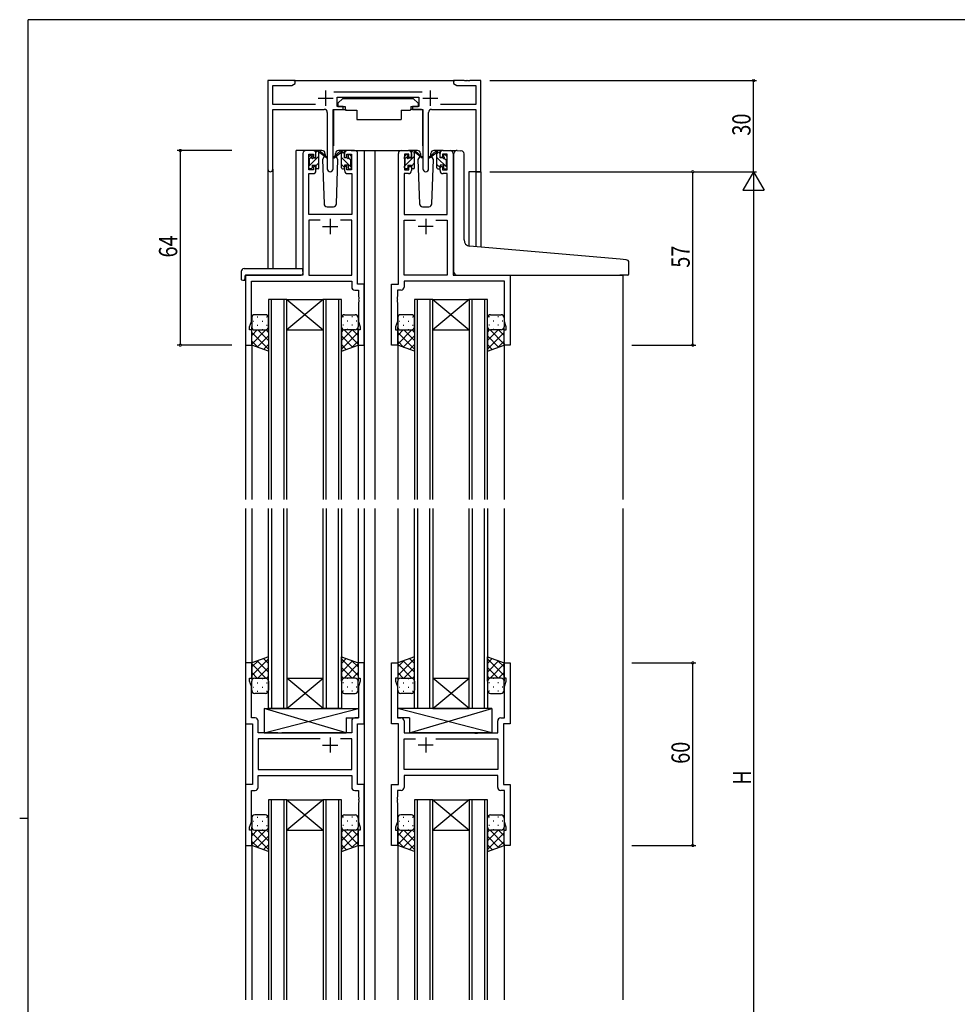
# Model space of a CAD drawing. Extents: x 0 to 793, y 0 to 564.
# Drawn here: x 0 to 308, y 238 to 561 of the extents above; entities that cross this region are included whole.
import ezdxf

# ---------------------------------------------------------------- set-up
doc = ezdxf.new("R2010")
doc.units = 0
doc.header["$MEASUREMENT"] = 0
for name, color, linetype in [('YKK_11', 7, 'CONTINUOUS'), ('YKK_12', 2, 'CONTINUOUS'), ('YKK_13', 4, 'CONTINUOUS'), ('YKK_D', 6, 'CONTINUOUS'), ('YKK_ZWAK', 7, 'CONTINUOUS')]:
    doc.layers.add(name, color=color, linetype=linetype)
doc.styles.get("Standard").update_dxf_attribs({"font": 'ROMANS.SHX', "bigfont": 'EXTFONT.SHX'})

# ---------------------------------------------------------------- blocks, each defined once
blk = doc.blocks.new('A201')
at = {"layer": 'YKK_ZWAK', "color": 254, "linetype": 'Continuous'}
for p, q in [((571, 410), (21, 410)), ((21, 35), (21, 410)), ((19, 222.5), (21, 222.5))]:
    blk.add_line(p, q, dxfattribs=at)

msp = doc.modelspace()

# ---------------------------------------------------------------- linework, layer by layer
at = {"layer": 'YKK_11', "color": 0, "linetype": 'ByBlock', "ltscale": 0.5}
for p, q in [((81.59, 541.4), (81.59, 512.21)), ((90.59, 541.4), (81.59, 541.4)), ((90.59, 540.4), (90.59, 541.4)), ((142.59, 541.4), (142.59, 540.4)), ((146.13, 541.4), (142.59, 541.4)), ((146.31, 541.28), (146.13, 541.4)), ((146.86, 541.28), (146.31, 541.28)), ((147.05, 541.4), (146.86, 541.28)), ((147.13, 541.4), (147.05, 541.4)), ((147.31, 541.28), (147.13, 541.4)), ((147.86, 541.28), (147.31, 541.28)), ((148.05, 541.4), (147.86, 541.28)), ((151.59, 541.4), (148.05, 541.4)), ((151.59, 511.4), (151.59, 541.4)), ((83.22, 533.53), (83.22, 539.77)), ((83.22, 539.77), (89.5, 539.77)), ((89.5, 539.77), (90.59, 540.4)), ((132.29, 537.53), (103.28, 537.53)), ((142.59, 540.4), (143.68, 539.77)), ((143.68, 539.77), (149.96, 539.77)), ((149.96, 539.77), (149.96, 533.53)), ((104.39, 535.9), (131.19, 535.9)), ((104.39, 532.9), (104.39, 535.9)), ((131.19, 535.9), (131.19, 532.9)), ((97.24, 533.53), (83.22, 533.53)), ((83.22, 512.21), (83.22, 531.9)), ((83.22, 531.9), (100.14, 531.9)), ((103.04, 512.35), (103.04, 531.9)), ((103.04, 531.9), (106.39, 531.9)), ((106.39, 532.9), (104.39, 532.9)), ((106.39, 531.9), (106.39, 532.9)), ((129.19, 532.9), (129.19, 531.9)), ((131.19, 532.9), (129.19, 532.9)), ((129.19, 531.9), (132.54, 531.9)), ((132.54, 531.9), (132.54, 512.35)), ((135.44, 531.9), (149.96, 531.9)), ((149.96, 533.53), (138.34, 533.53)), ((149.96, 531.9), (149.96, 511.4)), ((101.14, 530.9), (101.14, 512.35)), ((134.44, 512.35), (134.44, 530.9)), ((96.39, 518.4), (94.09, 518.4)), ((110.09, 518.4), (107.79, 518.4)), ((125.49, 518.4), (127.79, 518.4)), ((139.19, 518.4), (141.49, 518.4)), ((93.09, 517.4), (93.09, 477.4)), ((95.09, 512), (95.09, 517.2)), ((95.09, 517.2), (96.59, 517.2)), ((96.59, 517.2), (96.59, 516.1)), ((96.59, 516.1), (97.39, 516.1)), ((97.39, 516.1), (97.39, 517.4)), ((106.79, 517.4), (106.79, 516.1)), ((106.79, 516.1), (107.59, 516.1)), ((107.59, 517.2), (109.09, 517.2)), ((107.59, 516.1), (107.59, 517.2)), ((109.09, 517.2), (109.09, 512)), ((111.09, 474.4), (111.09, 517.4)), ((124.49, 474.4), (124.49, 517.4)), ((126.49, 517.2), (126.49, 512)), ((127.99, 517.2), (126.49, 517.2)), ((127.99, 516.1), (127.99, 517.2)), ((128.79, 516.1), (127.99, 516.1)), ((128.79, 517.4), (128.79, 516.1)), ((138.19, 516.1), (138.19, 517.4)), ((138.99, 516.1), (138.19, 516.1)), ((138.99, 517.2), (138.99, 516.1)), ((140.49, 517.2), (138.99, 517.2)), ((140.49, 512), (140.49, 517.2)), ((142.49, 517.4), (142.49, 477.4)), ((96.59, 512), (95.09, 512)), ((96.59, 513.1), (96.59, 512)), ((97.39, 513.1), (96.59, 513.1)), ((97.39, 511.8), (97.39, 513.1)), ((107.59, 513.1), (106.79, 513.1)), ((106.79, 513.1), (106.79, 511.8)), ((107.59, 512), (107.59, 513.1)), ((109.09, 512), (107.59, 512)), ((126.49, 512), (127.99, 512)), ((127.99, 513.1), (128.79, 513.1)), ((127.99, 512), (127.99, 513.1)), ((128.79, 513.1), (128.79, 511.8)), ((138.19, 513.1), (138.99, 513.1)), ((138.19, 511.8), (138.19, 513.1)), ((138.99, 513.1), (138.99, 512)), ((138.99, 512), (140.49, 512)), ((95.02, 497.4), (95.02, 510.8)), ((95.02, 510.8), (96.39, 510.8)), ((107.79, 510.8), (109.16, 510.8)), ((109.16, 510.8), (109.16, 497.4)), ((126.42, 510.8), (126.42, 497.4)), ((127.79, 510.8), (126.42, 510.8)), ((140.56, 510.8), (139.19, 510.8)), ((140.56, 497.4), (140.56, 510.8)), ((149.96, 511.4), (151.59, 511.4)), ((109.16, 497.4), (95.02, 497.4)), ((95.02, 495.47), (95.02, 477.4)), ((98.74, 495.47), (95.02, 495.47)), ((98.74, 495.47), (95.02, 495.47)), ((109.16, 495.47), (105.44, 495.47)), ((109.16, 477.4), (109.16, 495.47)), ((126.42, 497.4), (140.56, 497.4)), ((126.42, 477.4), (126.42, 495.47)), ((126.42, 495.47), (130.14, 495.47)), ((136.84, 495.47), (140.56, 495.47)), ((136.84, 495.47), (140.56, 495.47)), ((140.56, 495.47), (140.56, 477.4)), ((74.29, 477.4), (74.29, 454.4)), ((93.09, 477.4), (74.29, 477.4)), ((95.02, 477.4), (109.16, 477.4)), ((140.56, 477.4), (126.42, 477.4)), ((142.49, 477.4), (161.29, 477.4)), ((161.29, 477.4), (161.29, 454.4)), ((76.22, 475.47), (109.16, 475.47)), ((76.22, 462.13), (76.22, 475.47)), ((109.16, 475.47), (109.16, 473.47)), ((113.29, 474.4), (111.09, 474.4)), ((113.29, 454.4), (113.29, 474.4)), ((122.29, 454.4), (122.29, 474.4)), ((122.29, 474.4), (124.49, 474.4)), ((159.36, 475.47), (126.42, 475.47)), ((126.42, 475.47), (126.42, 473.47)), ((159.36, 462.13), (159.36, 475.47)), ((110.16, 472.47), (111.36, 472.47)), ((111.36, 472.47), (111.36, 470.36)), ((111.36, 470.36), (111.48, 470.17)), ((111.48, 469.63), (111.36, 469.44)), ((111.36, 469.44), (111.36, 469.36)), ((111.48, 470.17), (111.48, 469.63)), ((124.22, 470.36), (124.1, 470.17)), ((124.1, 470.17), (124.1, 469.63)), ((124.1, 469.63), (124.22, 469.44)), ((125.42, 472.47), (124.22, 472.47)), ((124.22, 472.47), (124.22, 470.36)), ((124.22, 469.44), (124.22, 469.36)), ((111.36, 469.36), (111.48, 469.17)), ((111.48, 468.63), (111.36, 468.44)), ((111.36, 468.44), (111.36, 462.13)), ((111.48, 469.17), (111.48, 468.63)), ((124.22, 469.36), (124.1, 469.17)), ((124.1, 469.17), (124.1, 468.63)), ((124.1, 468.63), (124.22, 468.44)), ((124.22, 468.44), (124.22, 462.13)), ((75.59, 460.4), (76.22, 462.13)), ((75.59, 459.4), (75.59, 460.4)), ((111.36, 462.13), (111.99, 460.4)), ((111.99, 460.4), (111.99, 459.4)), ((124.22, 462.13), (123.59, 460.4)), ((123.59, 460.4), (123.59, 459.4)), ((159.99, 460.4), (159.36, 462.13)), ((159.99, 459.4), (159.99, 460.4)), ((76.29, 459.4), (75.59, 459.4)), ((76.29, 454.4), (76.29, 459.4)), ((111.29, 459.4), (111.29, 454.4)), ((111.99, 459.4), (111.29, 459.4)), ((123.59, 459.4), (124.29, 459.4)), ((124.29, 459.4), (124.29, 454.4)), ((159.29, 454.4), (159.29, 459.4)), ((159.29, 459.4), (159.99, 459.4)), ((74.29, 454.4), (76.29, 454.4)), ((111.29, 454.4), (113.29, 454.4)), ((124.29, 454.4), (122.29, 454.4)), ((161.29, 454.4), (159.29, 454.4)), ((74.29, 349.9), (74.29, 329.9)), ((76.29, 349.9), (74.29, 349.9)), ((76.29, 344.9), (76.29, 349.9)), ((111.29, 349.9), (111.29, 344.9)), ((113.29, 349.9), (111.29, 349.9)), ((113.29, 329.9), (113.29, 349.9)), ((122.29, 329.9), (122.29, 349.9)), ((122.29, 349.9), (124.29, 349.9)), ((124.29, 349.9), (124.29, 344.9)), ((159.29, 344.9), (159.29, 349.9)), ((159.29, 349.9), (161.29, 349.9)), ((161.29, 349.9), (161.29, 329.9)), ((75.59, 344.9), (76.29, 344.9)), ((75.59, 343.9), (75.59, 344.9)), ((76.22, 342.17), (75.59, 343.9)), ((111.29, 344.9), (111.99, 344.9)), ((111.99, 343.9), (111.36, 342.17)), ((111.99, 344.9), (111.99, 343.9)), ((123.59, 344.9), (123.59, 343.9)), ((124.29, 344.9), (123.59, 344.9)), ((123.59, 343.9), (124.22, 342.17)), ((159.99, 344.9), (159.29, 344.9)), ((159.36, 342.17), (159.99, 343.9)), ((159.99, 343.9), (159.99, 344.9)), ((76.22, 331.83), (76.22, 342.17)), ((111.36, 342.17), (111.36, 331.83)), ((124.22, 342.17), (124.22, 331.83)), ((159.36, 331.83), (159.36, 342.17)), ((77.42, 331.83), (76.22, 331.83)), ((78.42, 326.9), (78.42, 330.83)), ((109.16, 330.83), (109.16, 326.9)), ((111.36, 331.83), (110.16, 331.83)), ((124.22, 331.83), (125.42, 331.83)), ((126.42, 330.83), (126.42, 326.9)), ((157.16, 326.9), (157.16, 330.83)), ((158.16, 331.83), (159.36, 331.83)), ((74.29, 329.9), (76.49, 329.9)), ((76.49, 329.9), (76.49, 309.9)), ((111.09, 309.9), (111.09, 329.9)), ((111.09, 329.9), (113.29, 329.9)), ((124.49, 329.9), (122.29, 329.9)), ((124.49, 309.9), (124.49, 329.9)), ((159.09, 329.9), (159.09, 309.9)), ((161.29, 329.9), (159.09, 329.9)), ((84.82, 326.9), (78.42, 326.9)), ((98.74, 324.97), (78.42, 324.97)), ((98.74, 324.97), (78.42, 324.97)), ((78.42, 324.97), (78.42, 314.83)), ((85.01, 326.76), (84.82, 326.9)), ((85.97, 326.76), (85.01, 326.76)), ((86.16, 326.9), (85.97, 326.76)), ((109.16, 326.9), (86.16, 326.9)), ((109.16, 324.97), (105.44, 324.97)), ((109.16, 314.83), (109.16, 324.97)), ((126.42, 326.9), (149.42, 326.9)), ((126.42, 314.83), (126.42, 324.97)), ((126.42, 324.97), (130.14, 324.97)), ((136.84, 324.97), (157.16, 324.97)), ((136.84, 324.97), (157.16, 324.97)), ((149.42, 326.9), (149.61, 326.76)), ((149.61, 326.76), (150.57, 326.76)), ((150.57, 326.76), (150.76, 326.9)), ((150.76, 326.9), (157.16, 326.9)), ((157.16, 324.97), (157.16, 314.83)), ((78.42, 314.83), (109.16, 314.83)), ((157.16, 314.83), (126.42, 314.83)), ((78.42, 312.9), (109.16, 312.9)), ((78.42, 308.97), (78.42, 312.9)), ((109.16, 312.9), (109.16, 308.97)), ((157.16, 312.9), (126.42, 312.9)), ((126.42, 312.9), (126.42, 308.97)), ((157.16, 308.97), (157.16, 312.9)), ((74.29, 309.9), (74.29, 289.9)), ((76.49, 309.9), (74.29, 309.9)), ((76.22, 297.63), (76.22, 307.97)), ((76.22, 307.97), (77.42, 307.97)), ((110.16, 307.97), (111.36, 307.97)), ((113.29, 309.9), (111.09, 309.9)), ((111.36, 307.97), (111.36, 305.86)), ((113.29, 289.9), (113.29, 309.9)), ((122.29, 309.9), (124.49, 309.9)), ((122.29, 289.9), (122.29, 309.9)), ((125.42, 307.97), (124.22, 307.97)), ((124.22, 307.97), (124.22, 305.86)), ((159.36, 307.97), (158.16, 307.97)), ((159.09, 309.9), (161.29, 309.9)), ((159.36, 297.63), (159.36, 307.97)), ((161.29, 309.9), (161.29, 289.9)), ((111.36, 305.86), (111.48, 305.67)), ((111.48, 305.13), (111.36, 304.94)), ((111.36, 304.94), (111.36, 304.86)), ((111.36, 304.86), (111.48, 304.67)), ((111.48, 305.67), (111.48, 305.13)), ((111.48, 304.67), (111.48, 304.13)), ((124.22, 305.86), (124.1, 305.67)), ((124.1, 305.67), (124.1, 305.13)), ((124.1, 305.13), (124.22, 304.94)), ((124.22, 304.86), (124.1, 304.67)), ((124.1, 304.67), (124.1, 304.13)), ((124.22, 304.94), (124.22, 304.86)), ((111.48, 304.13), (111.36, 303.94)), ((111.36, 303.94), (111.36, 297.63)), ((124.1, 304.13), (124.22, 303.94)), ((124.22, 303.94), (124.22, 297.63)), ((75.59, 295.9), (76.22, 297.63)), ((75.59, 294.9), (75.59, 295.9)), ((76.29, 294.9), (75.59, 294.9)), ((76.29, 289.9), (76.29, 294.9)), ((111.29, 294.9), (111.29, 289.9)), ((111.99, 294.9), (111.29, 294.9)), ((111.36, 297.63), (111.99, 295.9)), ((111.99, 295.9), (111.99, 294.9)), ((124.22, 297.63), (123.59, 295.9)), ((123.59, 295.9), (123.59, 294.9)), ((123.59, 294.9), (124.29, 294.9)), ((124.29, 294.9), (124.29, 289.9)), ((159.29, 289.9), (159.29, 294.9)), ((159.29, 294.9), (159.99, 294.9)), ((159.99, 295.9), (159.36, 297.63)), ((159.99, 294.9), (159.99, 295.9)), ((74.29, 289.9), (76.29, 289.9)), ((111.29, 289.9), (113.29, 289.9)), ((124.29, 289.9), (122.29, 289.9)), ((161.29, 289.9), (159.29, 289.9))]:
    msp.add_line(p, q, dxfattribs=at)
at = {"layer": 'YKK_11', "color": 2, "ltscale": 0.5}
for p, q in [((100.59, 538.1), (100.59, 533.1)), ((134.99, 538.1), (134.99, 533.1)), ((98.09, 535.6), (103.09, 535.6)), ((132.49, 535.6), (137.49, 535.6)), ((102.09, 495.9), (102.09, 490.9)), ((133.49, 495.9), (133.49, 490.9)), ((99.59, 493.4), (104.59, 493.4)), ((135.99, 493.4), (130.99, 493.4)), ((102.09, 325.4), (102.09, 320.4)), ((133.49, 325.4), (133.49, 320.4)), ((99.59, 322.9), (104.59, 322.9)), ((135.99, 322.9), (130.99, 322.9))]:
    msp.add_line(p, q, dxfattribs=at)
at = {"layer": 'YKK_11', "color": 0, "linetype": 'ByBlock', "ltscale": 0.5}
for centre, radius, start, end in [((100.14, 530.9), 1, 0, 90), ((135.44, 530.9), 1, 90, 180), ((94.09, 517.4), 1, 90, 180), ((96.39, 517.4), 1, 0, 90), ((107.79, 517.4), 1, 90, 180), ((110.09, 517.4), 1, 0, 90), ((125.49, 517.4), 1, 90, 180), ((127.79, 517.4), 1, 0, 90), ((139.19, 517.4), 1, 90, 180), ((141.49, 517.4), 1, 0, 90), ((82.4, 512.21), 0.815, 180, 0), ((96.39, 511.8), 1, 270, 360), ((102.09, 512.35), 0.95, 180, 0), ((107.79, 511.8), 1, 180, 270), ((127.79, 511.8), 1, 270, 360), ((133.49, 512.35), 0.95, 180, 0), ((139.19, 511.8), 1, 180, 270), ((110.16, 473.47), 1, 180, 270), ((125.42, 473.47), 1, 270, 360), ((77.42, 330.83), 1, 0, 90), ((110.16, 330.83), 1, 90, 180), ((125.42, 330.83), 1, 0, 90), ((158.16, 330.83), 1, 90, 180), ((77.42, 308.97), 1, 270, 360), ((110.16, 308.97), 1, 180, 270), ((125.42, 308.97), 1, 270, 360), ((158.16, 308.97), 1, 180, 270)]:
    msp.add_arc(centre, radius, start, end, dxfattribs=at)
at = {"layer": 'YKK_12', "ltscale": 1.5}
for p, q in [((90.09, 541.4), (143.09, 541.4)), ((90.09, 541.4), (143.09, 541.4)), ((90.89, 479.59), (90.89, 518.4)), ((94.09, 518.4), (90.89, 518.4)), ((108.94, 518.4), (116.79, 518.4)), ((113.29, 518.4), (113.29, 403.65)), ((116.79, 518.4), (116.79, 403.65)), ((116.79, 518.4), (125.49, 518.4)), ((141.49, 518.4), (143.55, 518.4)), ((81.59, 512.21), (81.59, 479.59)), ((81.59, 512.21), (81.59, 479.59)), ((83.22, 512.21), (83.22, 479.59)), ((83.22, 512.21), (83.22, 479.59)), ((147.69, 511.4), (147.69, 487)), ((147.69, 511.4), (147.69, 487.02)), ((151.59, 511.4), (147.69, 511.4)), ((151.59, 511.4), (147.69, 511.4)), ((149.96, 511.4), (149.96, 486.8)), ((149.96, 511.4), (149.96, 486.8)), ((151.59, 511.4), (151.59, 486.66)), ((151.59, 511.4), (151.59, 486.66)), ((74.29, 477.4), (74.29, 403.65)), ((77.39, 477.4), (74.89, 477.4)), ((142.79, 477.4), (198.29, 477.4)), ((198.29, 477.4), (198.29, 403.65)), ((81.79, 469.4), (81.79, 403.65)), ((87.79, 469.4), (81.79, 469.4)), ((82.79, 403.65), (82.79, 469.4)), ((86.79, 469.4), (86.79, 403.65)), ((87.79, 403.65), (87.79, 469.4)), ((99.79, 469.4), (87.79, 459.4)), ((87.79, 469.4), (99.79, 459.4)), ((87.79, 469.4), (99.79, 469.4)), ((99.79, 469.4), (99.79, 403.65)), ((105.79, 469.4), (99.79, 469.4)), ((100.79, 403.65), (100.79, 469.4)), ((104.79, 469.4), (104.79, 403.65)), ((105.79, 403.65), (105.79, 469.4)), ((129.79, 469.4), (129.79, 403.65)), ((135.79, 469.4), (129.79, 469.4)), ((130.79, 403.65), (130.79, 469.4)), ((134.79, 469.4), (134.79, 403.65)), ((135.79, 403.65), (135.79, 469.4)), ((147.79, 469.4), (135.79, 459.4)), ((135.79, 469.4), (147.79, 459.4)), ((135.79, 469.4), (147.79, 469.4)), ((147.79, 469.4), (147.79, 403.65)), ((153.79, 469.4), (147.79, 469.4)), ((148.79, 403.65), (148.79, 469.4)), ((152.79, 469.4), (152.79, 403.65)), ((153.79, 403.65), (153.79, 469.4)), ((87.79, 459.4), (99.79, 459.4)), ((135.79, 459.4), (147.79, 459.4)), ((76.29, 454.9), (76.29, 403.65)), ((111.29, 454.9), (111.29, 403.65)), ((124.29, 454.9), (124.29, 403.65)), ((159.29, 454.9), (159.29, 403.65)), ((74.29, 400.65), (74.29, 239.15)), ((76.29, 400.65), (76.29, 349.4)), ((81.79, 334.9), (81.79, 400.65)), ((82.79, 400.65), (82.79, 334.9)), ((86.79, 334.9), (86.79, 400.65)), ((87.79, 400.65), (87.79, 334.9)), ((99.79, 334.9), (99.79, 400.65)), ((100.79, 400.65), (100.79, 334.9)), ((104.79, 334.9), (104.79, 400.65)), ((105.79, 400.65), (105.79, 334.9)), ((111.29, 400.65), (111.29, 349.4)), ((113.29, 400.65), (113.29, 239.15)), ((116.79, 400.65), (116.79, 239.15)), ((124.29, 400.65), (124.29, 349.4)), ((129.79, 334.9), (129.79, 400.65)), ((130.79, 400.65), (130.79, 334.9)), ((134.79, 334.9), (134.79, 400.65)), ((135.79, 400.65), (135.79, 334.9)), ((147.79, 334.9), (147.79, 400.65)), ((148.79, 400.65), (148.79, 334.9)), ((152.79, 334.9), (152.79, 400.65)), ((153.79, 400.65), (153.79, 334.9)), ((159.29, 400.65), (159.29, 349.4)), ((198.29, 400.65), (198.29, 239.15)), ((99.79, 334.9), (87.79, 344.9)), ((87.79, 334.9), (99.79, 344.9)), ((87.79, 344.9), (99.79, 344.9)), ((147.79, 334.9), (135.79, 344.9)), ((135.79, 334.9), (147.79, 344.9)), ((135.79, 344.9), (147.79, 344.9)), ((87.79, 334.9), (81.79, 334.9)), ((87.79, 334.9), (99.79, 334.9)), ((105.79, 334.9), (99.79, 334.9)), ((135.79, 334.9), (129.79, 334.9)), ((135.79, 334.9), (147.79, 334.9)), ((153.79, 334.9), (147.79, 334.9)), ((81.79, 304.9), (81.79, 239.15)), ((87.79, 304.9), (81.79, 304.9)), ((82.79, 239.15), (82.79, 304.9)), ((86.79, 304.9), (86.79, 239.15)), ((87.79, 239.15), (87.79, 304.9)), ((99.79, 304.9), (87.79, 294.9)), ((87.79, 304.9), (99.79, 294.9)), ((87.79, 304.9), (99.79, 304.9)), ((99.79, 304.9), (99.79, 239.15)), ((105.79, 304.9), (99.79, 304.9)), ((100.79, 239.15), (100.79, 304.9)), ((104.79, 304.9), (104.79, 239.15)), ((105.79, 239.15), (105.79, 304.9)), ((129.79, 304.9), (129.79, 239.15)), ((135.79, 304.9), (129.79, 304.9)), ((130.79, 239.15), (130.79, 304.9)), ((134.79, 304.9), (134.79, 239.15)), ((135.79, 239.15), (135.79, 304.9)), ((147.79, 304.9), (135.79, 294.9)), ((135.79, 304.9), (147.79, 294.9)), ((135.79, 304.9), (147.79, 304.9)), ((147.79, 304.9), (147.79, 239.15)), ((153.79, 304.9), (147.79, 304.9)), ((148.79, 239.15), (148.79, 304.9)), ((152.79, 304.9), (152.79, 239.15)), ((153.79, 239.15), (153.79, 304.9)), ((87.79, 294.9), (99.79, 294.9)), ((135.79, 294.9), (147.79, 294.9)), ((76.29, 290.4), (76.29, 239.15)), ((111.29, 290.4), (111.29, 239.15)), ((124.29, 290.4), (124.29, 239.15)), ((159.29, 290.4), (159.29, 239.15))]:
    msp.add_line(p, q, dxfattribs=at)
at = {"layer": 'YKK_13', "ltscale": 1.5}
for p, q in [((106.19, 535.5), (104.59, 533.9)), ((106.19, 535.5), (129.39, 535.5)), ((129.39, 535.5), (130.99, 533.9)), ((103.14, 531.6), (103.14, 519.9)), ((103.44, 531.9), (107.08, 531.9)), ((104.59, 533.9), (104.59, 532.9)), ((104.59, 532.9), (106.99, 532.9)), ((106.99, 532.9), (106.99, 532.4)), ((106.99, 532.4), (107.13, 531.6)), ((107.13, 531.6), (110.79, 531.6)), ((110.79, 531.6), (110.79, 528.6)), ((125.45, 531.6), (125.45, 528.6)), ((125.45, 531.6), (128.45, 531.6)), ((128.59, 532.4), (128.45, 531.6)), ((132.13, 531.9), (128.5, 531.9)), ((128.59, 532.9), (128.59, 532.4)), ((128.59, 532.9), (130.99, 532.9)), ((130.99, 533.9), (130.99, 532.9)), ((132.43, 531.6), (132.43, 519.9)), ((110.79, 528.6), (125.45, 528.6)), ((99.37, 518.4), (96.39, 518.4)), ((97.39, 516), (97.39, 518.1)), ((97.69, 518.4), (98.48, 518.4)), ((98.39, 517.9), (98.39, 518.4)), ((98.67, 518.33), (100.85, 516.28)), ((107.79, 518.4), (104.8, 518.4)), ((130.77, 518.4), (127.79, 518.4)), ((128.79, 516), (128.79, 518.1)), ((129.09, 518.4), (129.88, 518.4)), ((129.79, 517.9), (129.79, 518.4)), ((130.07, 518.33), (132.25, 516.28)), ((139.19, 518.4), (136.2, 518.4)), ((143.87, 518.42), (145.09, 518.32)), ((145.17, 518.31), (145.09, 518.32)), ((95.09, 515.7), (95.09, 516.3)), ((95.18, 516.51), (95.68, 517.01)), ((95.29, 513.4), (95.29, 515.5)), ((96.19, 516.8), (96.19, 516.46)), ((96.65, 516), (97.39, 516)), ((98.39, 512.7), (98.39, 517.3)), ((100.82, 515.94), (98.68, 517.63)), ((100.15, 516.47), (99.55, 515.43)), ((99.55, 515.43), (100.05, 500.87)), ((100.39, 516.9), (100.32, 516.78)), ((100.37, 517.43), (100.39, 516.9)), ((103.78, 516.9), (103.8, 517.43)), ((103.85, 516.78), (103.78, 516.9)), ((104.63, 515.43), (103.78, 516.9)), ((104.12, 500.87), (104.63, 515.43)), ((126.49, 515.7), (126.49, 516.3)), ((126.58, 516.51), (127.08, 517.01)), ((126.69, 513.4), (126.69, 515.5)), ((127.59, 516.8), (127.59, 516.46)), ((128.05, 516), (128.79, 516)), ((129.79, 512.7), (129.79, 517.3)), ((132.22, 515.94), (130.08, 517.63)), ((131.55, 516.47), (130.95, 515.43)), ((130.95, 515.43), (131.45, 500.87)), ((131.79, 516.9), (131.72, 516.78)), ((131.77, 517.43), (131.79, 516.9)), ((135.18, 516.9), (135.2, 517.43)), ((135.25, 516.78), (135.18, 516.9)), ((136.03, 515.43), (135.18, 516.9)), ((135.52, 500.87), (136.03, 515.43)), ((142.79, 487.43), (142.79, 517.43)), ((146.09, 488.98), (146.09, 517.31)), ((95.09, 512.7), (95.09, 513.2)), ((95.89, 512.4), (95.39, 512.4)), ((96.19, 513.6), (96.19, 512.7)), ((96.19, 513.6), (97.39, 513.6)), ((97.39, 513.6), (97.39, 512.7)), ((98.09, 512.4), (97.69, 512.4)), ((126.49, 512.7), (126.49, 513.2)), ((127.29, 512.4), (126.79, 512.4)), ((127.59, 513.6), (127.59, 512.7)), ((127.59, 513.6), (128.79, 513.6)), ((128.79, 513.6), (128.79, 512.7)), ((129.49, 512.4), (129.09, 512.4)), ((101.05, 499.9), (103.12, 499.9)), ((132.45, 499.9), (134.52, 499.9)), ((142.79, 478.4), (142.79, 487.43)), ((197.37, 482.66), (147.91, 486.98)), ((199.37, 482.48), (197.37, 482.66)), ((73.8, 479.59), (93.09, 479.59)), ((93.09, 478.59), (93.09, 479.59)), ((200.29, 477.7), (200.29, 481.49)), ((72.8, 478.59), (72.8, 476.21)), ((73.99, 477.1), (73.99, 476.21)), ((73.99, 475.71), (73.99, 476.21)), ((74.29, 477.4), (92.59, 477.4)), ((93.09, 478.59), (93.09, 477.9)), ((143.79, 477.4), (197.29, 477.4)), ((199.99, 477.4), (197.29, 477.4)), ((73.8, 475.71), (73.99, 475.71)), ((76.29, 463.4), (76.29, 460.4)), ((80.79, 464.4), (77.29, 464.4)), ((81.79, 460.4), (81.79, 463.4)), ((105.79, 460.4), (105.79, 463.4)), ((106.79, 464.4), (110.29, 464.4)), ((111.29, 463.4), (111.29, 460.4)), ((124.29, 463.4), (124.29, 460.4)), ((128.79, 464.4), (125.29, 464.4)), ((129.79, 460.4), (129.79, 463.4)), ((153.79, 460.4), (153.79, 463.4)), ((154.79, 464.4), (158.29, 464.4)), ((159.29, 463.4), (159.29, 460.4)), ((76.29, 454.4), (76.29, 460.4)), ((81.79, 460.4), (81.79, 452.44)), ((105.79, 460.4), (105.79, 452.44)), ((111.29, 454.4), (111.29, 460.4)), ((124.29, 454.4), (124.29, 460.4)), ((129.79, 460.4), (129.79, 452.44)), ((153.79, 460.4), (153.79, 452.44)), ((159.29, 454.4), (159.29, 460.4)), ((77.29, 459.4), (80.79, 459.4)), ((110.29, 459.4), (106.79, 459.4)), ((125.29, 459.4), (128.79, 459.4)), ((158.29, 459.4), (154.79, 459.4)), ((81.79, 452.44), (76.29, 454.4)), ((105.79, 452.44), (111.29, 454.4)), ((129.79, 452.44), (124.29, 454.4)), ((153.79, 452.44), (159.29, 454.4)), ((81.79, 351.86), (76.29, 349.9)), ((76.29, 349.9), (76.29, 343.9)), ((81.79, 343.9), (81.79, 351.86)), ((105.79, 343.9), (105.79, 351.86)), ((105.79, 351.86), (111.29, 349.9)), ((111.29, 349.9), (111.29, 343.9)), ((129.79, 351.86), (124.29, 349.9)), ((124.29, 349.9), (124.29, 343.9)), ((129.79, 343.9), (129.79, 351.86)), ((153.79, 343.9), (153.79, 351.86)), ((153.79, 351.86), (159.29, 349.9)), ((159.29, 349.9), (159.29, 343.9)), ((76.29, 340.9), (76.29, 343.9)), ((77.29, 344.9), (80.79, 344.9)), ((81.79, 343.9), (81.79, 340.9)), ((105.79, 343.9), (105.79, 340.9)), ((110.29, 344.9), (106.79, 344.9)), ((111.29, 340.9), (111.29, 343.9)), ((124.29, 340.9), (124.29, 343.9)), ((125.29, 344.9), (128.79, 344.9)), ((129.79, 343.9), (129.79, 340.9)), ((153.79, 343.9), (153.79, 340.9)), ((158.29, 344.9), (154.79, 344.9)), ((159.29, 340.9), (159.29, 343.9)), ((80.79, 339.9), (77.29, 339.9)), ((106.79, 339.9), (110.29, 339.9)), ((128.79, 339.9), (125.29, 339.9)), ((154.79, 339.9), (158.29, 339.9)), ((107.36, 326.9), (80.36, 334.9)), ((80.36, 326.9), (111.36, 334.9)), ((80.36, 334.9), (111.36, 334.9)), ((80.36, 334.9), (80.36, 326.9)), ((111.36, 334.9), (111.36, 331.9)), ((155.21, 326.9), (124.22, 334.9)), ((155.21, 334.9), (124.22, 334.9)), ((124.22, 334.9), (124.22, 331.9)), ((128.21, 326.9), (155.21, 334.9)), ((155.21, 334.9), (155.21, 326.9)), ((107.36, 331.9), (111.36, 331.9)), ((107.36, 331.9), (107.36, 326.9)), ((128.21, 331.9), (124.22, 331.9)), ((128.21, 331.9), (128.21, 326.9)), ((80.36, 326.9), (107.36, 326.9)), ((155.21, 326.9), (128.21, 326.9)), ((76.29, 298.9), (76.29, 295.9)), ((80.79, 299.9), (77.29, 299.9)), ((81.79, 295.9), (81.79, 298.9)), ((105.79, 295.9), (105.79, 298.9)), ((106.79, 299.9), (110.29, 299.9)), ((111.29, 298.9), (111.29, 295.9)), ((124.29, 298.9), (124.29, 295.9)), ((128.79, 299.9), (125.29, 299.9)), ((129.79, 295.9), (129.79, 298.9)), ((153.79, 295.9), (153.79, 298.9)), ((154.79, 299.9), (158.29, 299.9)), ((159.29, 298.9), (159.29, 295.9)), ((76.29, 289.9), (76.29, 295.9)), ((77.29, 294.9), (80.79, 294.9)), ((81.79, 295.9), (81.79, 287.94)), ((105.79, 295.9), (105.79, 287.94)), ((110.29, 294.9), (106.79, 294.9)), ((111.29, 289.9), (111.29, 295.9)), ((124.29, 289.9), (124.29, 295.9)), ((125.29, 294.9), (128.79, 294.9)), ((129.79, 295.9), (129.79, 287.94)), ((153.79, 295.9), (153.79, 287.94)), ((158.29, 294.9), (154.79, 294.9)), ((159.29, 289.9), (159.29, 295.9)), ((81.79, 287.94), (76.29, 289.9)), ((105.79, 287.94), (111.29, 289.9)), ((129.79, 287.94), (124.29, 289.9)), ((153.79, 287.94), (159.29, 289.9))]:
    msp.add_line(p, q, dxfattribs=at)
at = {"layer": 'YKK_13'}
for p, q in [((97.39, 517.81), (97.98, 518.4)), ((105.5, 518.33), (103.32, 516.28)), ((106.49, 518.4), (105.7, 518.4)), ((105.79, 517.9), (105.79, 518.4)), ((105.79, 518.31), (106.79, 517.31)), ((106.79, 516), (106.79, 518.1)), ((128.79, 517.78), (129.41, 518.4)), ((136.9, 518.33), (134.72, 516.28)), ((137.89, 518.4), (137.1, 518.4)), ((137.19, 517.9), (137.19, 518.4)), ((137.19, 518.31), (138.19, 517.31)), ((138.19, 516), (138.19, 518.1)), ((95.14, 515.56), (96.19, 516.61)), ((95.29, 513.47), (98.39, 516.57)), ((103.35, 515.94), (105.49, 517.63)), ((105.79, 512.7), (105.79, 517.3)), ((105.79, 516.07), (109.09, 512.77)), ((107.53, 516), (106.79, 516)), ((107.99, 516.8), (107.99, 516.46)), ((108.21, 515.89), (108.89, 515.21)), ((109, 516.51), (108.5, 517.01)), ((108.89, 513.4), (108.89, 515.5)), ((109.09, 515.7), (109.09, 516.3)), ((126.56, 515.55), (127.59, 516.58)), ((126.69, 513.44), (129.79, 516.54)), ((134.75, 515.94), (136.89, 517.63)), ((137.19, 512.7), (137.19, 517.3)), ((137.19, 516.07), (140.49, 512.77)), ((138.93, 516), (138.19, 516)), ((139.39, 516.8), (139.39, 516.46)), ((139.61, 515.89), (140.29, 515.21)), ((140.4, 516.51), (139.9, 517.01)), ((140.29, 513.4), (140.29, 515.5)), ((140.49, 515.7), (140.49, 516.3)), ((95.11, 513.29), (95.2, 513.38)), ((97.39, 513.32), (98.39, 514.32)), ((105.79, 513.82), (106.79, 512.82)), ((106.09, 512.4), (106.49, 512.4)), ((106.79, 513.6), (106.79, 512.7)), ((107.99, 513.6), (106.79, 513.6)), ((107.99, 513.6), (107.99, 512.7)), ((108.29, 512.4), (108.79, 512.4)), ((109.09, 512.7), (109.09, 513.2)), ((126.49, 513.24), (126.65, 513.4)), ((128.79, 513.29), (129.79, 514.29)), ((137.19, 513.82), (138.19, 512.82)), ((137.49, 512.4), (137.89, 512.4)), ((138.19, 513.6), (138.19, 512.7)), ((139.39, 513.6), (138.19, 513.6)), ((139.39, 513.6), (139.39, 512.7)), ((139.69, 512.4), (140.19, 512.4)), ((140.49, 512.7), (140.49, 513.2)), ((78.12, 463.74), (78.32, 463.74)), ((81.15, 463.74), (81.35, 463.74)), ((106.42, 463.74), (106.22, 463.74)), ((109.45, 463.74), (109.25, 463.74)), ((126.12, 463.74), (126.32, 463.74)), ((129.15, 463.74), (129.35, 463.74)), ((154.42, 463.74), (154.22, 463.74)), ((157.45, 463.74), (157.25, 463.74)), ((76.29, 460.4), (76.29, 460.4)), ((76.71, 462.32), (76.91, 462.32)), ((78.12, 460.91), (78.32, 460.91)), ((79.74, 462.32), (79.94, 462.32)), ((81.15, 460.91), (81.35, 460.91)), ((106.42, 460.91), (106.22, 460.91)), ((107.84, 462.32), (107.64, 462.32)), ((109.45, 460.91), (109.25, 460.91)), ((110.87, 462.32), (110.67, 462.32)), ((111.29, 460.4), (111.29, 460.4)), ((124.29, 460.4), (124.29, 460.4)), ((124.71, 462.32), (124.91, 462.32)), ((126.12, 460.91), (126.32, 460.91)), ((127.74, 462.32), (127.94, 462.32)), ((129.15, 460.91), (129.35, 460.91)), ((154.42, 460.91), (154.22, 460.91)), ((155.84, 462.32), (155.64, 462.32)), ((157.45, 460.91), (157.25, 460.91)), ((158.87, 462.32), (158.67, 462.32)), ((159.29, 460.4), (159.29, 460.4)), ((76.29, 457.57), (78.12, 459.4)), ((76.29, 454.74), (80.95, 459.4)), ((81.79, 453.05), (76.29, 458.55)), ((76.87, 459.49), (76.91, 459.49)), ((78.12, 453.75), (81.79, 457.41)), ((81.79, 455.88), (78.27, 459.4)), ((79.74, 459.49), (79.94, 459.49)), ((81.79, 458.71), (81.1, 459.4)), ((105.79, 455.88), (109.31, 459.4)), ((105.79, 458.71), (106.48, 459.4)), ((105.79, 453.05), (111.29, 458.55)), ((109.45, 453.75), (105.79, 457.41)), ((111.29, 454.74), (106.63, 459.4)), ((107.84, 459.49), (107.64, 459.49)), ((111.29, 457.57), (109.46, 459.4)), ((110.7, 459.49), (110.67, 459.49)), ((124.29, 457.57), (126.12, 459.4)), ((124.29, 454.74), (128.95, 459.4)), ((129.79, 453.05), (124.29, 458.55)), ((124.87, 459.49), (124.91, 459.49)), ((126.12, 453.75), (129.79, 457.41)), ((129.79, 455.88), (126.27, 459.4)), ((127.74, 459.49), (127.94, 459.49)), ((129.79, 458.71), (129.1, 459.4)), ((153.79, 455.88), (157.31, 459.4)), ((153.79, 458.71), (154.48, 459.4)), ((153.79, 453.05), (159.29, 458.55)), ((157.45, 453.75), (153.79, 457.41)), ((159.29, 454.74), (154.63, 459.4)), ((155.84, 459.49), (155.64, 459.49)), ((159.29, 457.57), (157.46, 459.4)), ((158.7, 459.49), (158.67, 459.49)), ((78.35, 453.66), (76.29, 455.72)), ((80.2, 453), (81.79, 454.58)), ((107.37, 453), (105.79, 454.58)), ((109.23, 453.66), (111.29, 455.72)), ((126.35, 453.66), (124.29, 455.72)), ((128.2, 453), (129.79, 454.58)), ((155.37, 453), (153.79, 454.58)), ((157.23, 453.66), (159.29, 455.72)), ((81.79, 351.25), (76.29, 345.75)), ((78.35, 350.64), (76.29, 348.58)), ((78.12, 350.55), (81.79, 346.89)), ((80.2, 351.3), (81.79, 349.72)), ((107.37, 351.3), (105.79, 349.72)), ((105.79, 351.25), (111.29, 345.75)), ((109.45, 350.55), (105.79, 346.89)), ((109.23, 350.64), (111.29, 348.58)), ((129.79, 351.25), (124.29, 345.75)), ((126.35, 350.64), (124.29, 348.58)), ((126.12, 350.55), (129.79, 346.89)), ((128.2, 351.3), (129.79, 349.72)), ((155.37, 351.3), (153.79, 349.72)), ((153.79, 351.25), (159.29, 345.75)), ((157.45, 350.55), (153.79, 346.89)), ((157.23, 350.64), (159.29, 348.58)), ((76.29, 349.56), (80.95, 344.9)), ((76.29, 346.73), (78.12, 344.9)), ((81.79, 348.42), (78.27, 344.9)), ((105.79, 348.42), (109.31, 344.9)), ((111.29, 349.56), (106.63, 344.9)), ((111.29, 346.73), (109.46, 344.9)), ((124.29, 349.56), (128.95, 344.9)), ((124.29, 346.73), (126.12, 344.9)), ((129.79, 348.42), (126.27, 344.9)), ((153.79, 348.42), (157.31, 344.9)), ((159.29, 349.56), (154.63, 344.9)), ((159.29, 346.73), (157.46, 344.9)), ((76.29, 343.9), (76.29, 343.9)), ((76.87, 344.81), (76.91, 344.81)), ((78.12, 343.4), (78.32, 343.4)), ((79.74, 344.81), (79.94, 344.81)), ((81.79, 345.59), (81.1, 344.9)), ((81.15, 343.4), (81.35, 343.4)), ((105.79, 345.59), (106.48, 344.9)), ((106.42, 343.4), (106.22, 343.4)), ((107.84, 344.81), (107.64, 344.81)), ((109.45, 343.4), (109.25, 343.4)), ((110.7, 344.81), (110.67, 344.81)), ((111.29, 343.9), (111.29, 343.9)), ((124.29, 343.9), (124.29, 343.9)), ((124.87, 344.81), (124.91, 344.81)), ((126.12, 343.4), (126.32, 343.4)), ((127.74, 344.81), (127.94, 344.81)), ((129.79, 345.59), (129.1, 344.9)), ((129.15, 343.4), (129.35, 343.4)), ((153.79, 345.59), (154.48, 344.9)), ((154.42, 343.4), (154.22, 343.4)), ((155.84, 344.81), (155.64, 344.81)), ((157.45, 343.4), (157.25, 343.4)), ((158.7, 344.81), (158.67, 344.81)), ((159.29, 343.9), (159.29, 343.9)), ((76.71, 341.98), (76.91, 341.98)), ((78.12, 340.57), (78.32, 340.57)), ((79.74, 341.98), (79.94, 341.98)), ((81.15, 340.57), (81.35, 340.57)), ((106.42, 340.57), (106.22, 340.57)), ((107.84, 341.98), (107.64, 341.98)), ((109.45, 340.57), (109.25, 340.57)), ((110.87, 341.98), (110.67, 341.98)), ((124.71, 341.98), (124.91, 341.98)), ((126.12, 340.57), (126.32, 340.57)), ((127.74, 341.98), (127.94, 341.98)), ((129.15, 340.57), (129.35, 340.57)), ((154.42, 340.57), (154.22, 340.57)), ((155.84, 341.98), (155.64, 341.98)), ((157.45, 340.57), (157.25, 340.57)), ((158.87, 341.98), (158.67, 341.98)), ((78.12, 299.23), (78.32, 299.23)), ((81.15, 299.23), (81.35, 299.23)), ((106.42, 299.23), (106.22, 299.23)), ((109.45, 299.23), (109.25, 299.23)), ((126.12, 299.23), (126.32, 299.23)), ((129.15, 299.23), (129.35, 299.23)), ((154.42, 299.23), (154.22, 299.23)), ((157.45, 299.23), (157.25, 299.23)), ((76.29, 295.9), (76.29, 295.9)), ((76.29, 293.07), (78.12, 294.9)), ((76.29, 290.24), (80.95, 294.9)), ((76.71, 297.82), (76.91, 297.82)), ((76.87, 294.99), (76.91, 294.99)), ((78.12, 296.4), (78.32, 296.4)), ((81.79, 291.38), (78.27, 294.9)), ((79.74, 297.82), (79.94, 297.82)), ((79.74, 294.99), (79.94, 294.99)), ((81.79, 294.21), (81.1, 294.9)), ((81.15, 296.4), (81.35, 296.4)), ((105.79, 291.38), (109.31, 294.9)), ((105.79, 294.21), (106.48, 294.9)), ((106.42, 296.4), (106.22, 296.4)), ((111.29, 290.24), (106.63, 294.9)), ((107.84, 297.82), (107.64, 297.82)), ((107.84, 294.99), (107.64, 294.99)), ((109.45, 296.4), (109.25, 296.4)), ((111.29, 293.07), (109.46, 294.9)), ((110.87, 297.82), (110.67, 297.82)), ((110.7, 294.99), (110.67, 294.99)), ((111.29, 295.9), (111.29, 295.9)), ((124.29, 295.9), (124.29, 295.9)), ((124.29, 293.07), (126.12, 294.9)), ((124.29, 290.24), (128.95, 294.9)), ((124.71, 297.82), (124.91, 297.82)), ((124.87, 294.99), (124.91, 294.99)), ((126.12, 296.4), (126.32, 296.4)), ((129.79, 291.38), (126.27, 294.9)), ((127.74, 297.82), (127.94, 297.82)), ((127.74, 294.99), (127.94, 294.99)), ((129.79, 294.21), (129.1, 294.9)), ((129.15, 296.4), (129.35, 296.4)), ((153.79, 291.38), (157.31, 294.9)), ((153.79, 294.21), (154.48, 294.9)), ((154.42, 296.4), (154.22, 296.4)), ((159.29, 290.24), (154.63, 294.9)), ((155.84, 297.82), (155.64, 297.82)), ((155.84, 294.99), (155.64, 294.99)), ((157.45, 296.4), (157.25, 296.4)), ((159.29, 293.07), (157.46, 294.9)), ((158.87, 297.82), (158.67, 297.82)), ((158.7, 294.99), (158.67, 294.99)), ((159.29, 295.9), (159.29, 295.9)), ((81.79, 288.55), (76.29, 294.05)), ((78.12, 289.25), (81.79, 292.91)), ((105.79, 288.55), (111.29, 294.05)), ((109.45, 289.25), (105.79, 292.91)), ((129.79, 288.55), (124.29, 294.05)), ((126.12, 289.25), (129.79, 292.91)), ((153.79, 288.55), (159.29, 294.05)), ((157.45, 289.25), (153.79, 292.91)), ((78.35, 289.16), (76.29, 291.22)), ((80.2, 288.5), (81.79, 290.08)), ((107.37, 288.5), (105.79, 290.08)), ((109.23, 289.16), (111.29, 291.22)), ((126.35, 289.16), (124.29, 291.22)), ((128.2, 288.5), (129.79, 290.08)), ((155.37, 288.5), (153.79, 290.08)), ((157.23, 289.16), (159.29, 291.22))]:
    msp.add_line(p, q, dxfattribs=at)
at = {"layer": 'YKK_13', "ltscale": 1.5}
for centre, radius, start, end in [((103.44, 531.6), 0.3, 90, 180), ((132.13, 531.6), 0.3, 359.9965, 89.9965), ((97.69, 518.1), 0.3, 90, 180), ((98.48, 518.1), 0.3, 49.8974, 90), ((99.37, 517.4), 1, 2, 90), ((104.8, 517.4), 1, 90, 178), ((129.09, 518.1), 0.3, 90, 180), ((129.88, 518.1), 0.3, 49.8974, 90), ((130.77, 517.4), 1, 2, 90), ((136.2, 517.4), 1, 90, 178), ((143.79, 517.43), 1, 85, 180), ((145.09, 517.31), 1, 0, 85), ((95.39, 516.3), 0.3, 135, 180), ((95.29, 515.7), 0.2, 180, 270), ((95.89, 516.8), 0.3, 0, 135), ((96.19, 516), 0.25, 123.0557, 326.9443), ((95.89, 516.46), 0.3, 303.0557, 0), ((96.65, 515.7), 0.3, 90, 146.9443), ((98.39, 517.7), 0.2, 20.8833, 233.1301), ((98.09, 517.3), 0.3, 0, 53.1301), ((98.85, 517.88), 0.3, 200.8833, 234.62), ((100.94, 516.1), 0.2, 234.62, 114.62), ((126.79, 516.3), 0.3, 135, 180), ((126.69, 515.7), 0.2, 180, 270), ((127.29, 516.8), 0.3, 0, 135), ((127.59, 516), 0.25, 123.0557, 326.9443), ((127.29, 516.46), 0.3, 303.0557, 0), ((128.05, 515.7), 0.3, 90, 146.9443), ((129.79, 517.7), 0.2, 20.8833, 233.1301), ((129.49, 517.3), 0.3, 0, 53.1301), ((130.25, 517.88), 0.3, 200.8833, 234.62), ((132.34, 516.1), 0.2, 234.62, 114.62), ((95.29, 513.2), 0.2, 90, 180), ((95.39, 512.7), 0.3, 180, 270), ((95.89, 512.7), 0.3, 270, 0), ((97.69, 512.7), 0.3, 180, 270), ((98.09, 512.7), 0.3, 270, 0), ((126.69, 513.2), 0.2, 90, 180), ((126.79, 512.7), 0.3, 180, 270), ((127.29, 512.7), 0.3, 270, 0), ((129.09, 512.7), 0.3, 180, 270), ((129.49, 512.7), 0.3, 270, 0), ((101.05, 500.9), 1, 182, 270), ((103.12, 500.9), 1, 270, 358), ((132.45, 500.9), 1, 182, 270), ((134.52, 500.9), 1, 270, 358), ((148.09, 488.98), 2, 180, 265), ((199.29, 481.49), 1, 0, 85), ((73.8, 478.59), 1, 90.0051, 180), ((73.23, 476.18), 0.427, 176.2506, 225.917), ((74.29, 477.1), 0.3, 90, 180), ((92.59, 477.9), 0.5, 270, 0), ((143.79, 478.4), 1, 180, 224.427), ((143.79, 478.4), 1, 224.427, 238.633), ((143.79, 478.4), 1, 224.427, 270), ((199.99, 477.7), 0.3, 270, 0), ((73.57, 476.85), 1.17, 236.6591, 281.2163), ((77.29, 463.4), 1, 90.0002, 180.0002), ((80.79, 463.4), 1, 0.0002, 90.0002), ((106.79, 463.4), 1, 89.9999, 179.9999), ((110.29, 463.4), 1, 359.9999, 89.9999), ((125.29, 463.4), 1, 90.0002, 180.0002), ((128.79, 463.4), 1, 0.0002, 90.0002), ((154.79, 463.4), 1, 89.9999, 179.9999), ((158.29, 463.4), 1, 359.9999, 89.9999), ((77.29, 460.4), 1, 180.0002, 270.0002), ((80.79, 460.4), 1, 270.0002, 0.0002), ((106.79, 460.4), 1, 179.9999, 269.9999), ((110.29, 460.4), 1, 269.9999, 359.9999), ((125.29, 460.4), 1, 180.0002, 270.0002), ((128.79, 460.4), 1, 270.0002, 0.0002), ((154.79, 460.4), 1, 179.9999, 269.9999), ((158.29, 460.4), 1, 269.9999, 359.9999), ((77.29, 343.9), 1, 89.9998, 179.9998), ((80.79, 343.9), 1, 359.9998, 89.9998), ((106.79, 343.9), 1, 90.0001, 180.0001), ((110.29, 343.9), 1, 0.0001, 90.0001), ((125.29, 343.9), 1, 89.9998, 179.9998), ((128.79, 343.9), 1, 359.9998, 89.9998), ((154.79, 343.9), 1, 90.0001, 180.0001), ((158.29, 343.9), 1, 0.0001, 90.0001), ((77.29, 340.9), 1, 179.9998, 269.9998), ((80.79, 340.9), 1, 269.9998, 359.9998), ((106.79, 340.9), 1, 180.0001, 270.0001), ((110.29, 340.9), 1, 270.0001, 0.0001), ((125.29, 340.9), 1, 179.9998, 269.9998), ((128.79, 340.9), 1, 269.9998, 359.9998), ((154.79, 340.9), 1, 180.0001, 270.0001), ((158.29, 340.9), 1, 270.0001, 0.0001), ((77.29, 298.9), 1, 90.0002, 180.0002), ((80.79, 298.9), 1, 0.0002, 90.0002), ((106.79, 298.9), 1, 89.9999, 179.9999), ((110.29, 298.9), 1, 359.9999, 89.9999), ((125.29, 298.9), 1, 90.0002, 180.0002), ((128.79, 298.9), 1, 0.0002, 90.0002), ((154.79, 298.9), 1, 89.9999, 179.9999), ((158.29, 298.9), 1, 359.9999, 89.9999), ((77.29, 295.9), 1, 180.0002, 270.0002), ((80.79, 295.9), 1, 270.0002, 0.0002), ((106.79, 295.9), 1, 179.9999, 269.9999), ((110.29, 295.9), 1, 269.9999, 359.9999), ((125.29, 295.9), 1, 180.0002, 270.0002), ((128.79, 295.9), 1, 270.0002, 0.0002), ((154.79, 295.9), 1, 179.9999, 269.9999), ((158.29, 295.9), 1, 269.9999, 359.9999)]:
    msp.add_arc(centre, radius, start, end, dxfattribs=at)
at = {"layer": 'YKK_13'}
for centre, radius, start, end in [((105.7, 518.1), 0.3, 90, 130.1026), ((106.49, 518.1), 0.3, 0, 90), ((137.1, 518.1), 0.3, 90, 130.1026), ((137.89, 518.1), 0.3, 0, 90), ((103.24, 516.1), 0.2, 65.38, 305.38), ((105.32, 517.88), 0.3, 305.38, 339.1167), ((105.79, 517.7), 0.2, 306.8699, 159.1167), ((106.09, 517.3), 0.3, 126.8699, 180), ((107.53, 515.7), 0.3, 33.0557, 90), ((107.99, 516), 0.25, 213.0557, 56.9443), ((108.29, 516.8), 0.3, 45, 180), ((108.29, 516.46), 0.3, 180, 236.9443), ((108.89, 515.7), 0.2, 270, 0), ((108.79, 516.3), 0.3, 0, 45), ((134.64, 516.1), 0.2, 65.38, 305.38), ((136.72, 517.88), 0.3, 305.38, 339.1167), ((137.19, 517.7), 0.2, 306.8699, 159.1167), ((137.49, 517.3), 0.3, 126.8699, 180), ((138.93, 515.7), 0.3, 33.0557, 90), ((139.39, 516), 0.25, 213.0557, 56.9443), ((139.69, 516.8), 0.3, 45, 180), ((139.69, 516.46), 0.3, 180, 236.9443), ((140.29, 515.7), 0.2, 270, 0), ((140.19, 516.3), 0.3, 0, 45), ((106.09, 512.7), 0.3, 180, 270), ((106.49, 512.7), 0.3, 270, 0), ((108.29, 512.7), 0.3, 180, 270), ((108.79, 512.7), 0.3, 270, 0), ((108.89, 513.2), 0.2, 0, 90), ((137.49, 512.7), 0.3, 180, 270), ((137.89, 512.7), 0.3, 270, 0), ((139.69, 512.7), 0.3, 180, 270), ((140.19, 512.7), 0.3, 270, 0), ((140.29, 513.2), 0.2, 0, 90)]:
    msp.add_arc(centre, radius, start, end, dxfattribs=at)
at = {"layer": 'YKK_D'}
for p, q in [((154.59, 541.4), (242.29, 541.4)), ((241.29, 511.4), (241.29, 541.4)), ((69.8, 518.4), (51.8, 518.4)), ((52.8, 518.4), (52.8, 454.4)), ((154.59, 511.4), (242.29, 511.4)), ((154.59, 511.4), (242.29, 511.4)), ((201.29, 511.4), (222.29, 511.4)), ((221.29, 454.4), (221.29, 511.4)), ((241.29, 511.4), (237.79, 505.34)), ((241.29, 511.4), (241.29, 499.28)), ((241.29, 511.4), (244.79, 505.34)), ((237.79, 505.34), (244.79, 505.34)), ((241.29, 504.4), (241.29, 118.4)), ((69.8, 454.4), (51.8, 454.4)), ((201.29, 454.4), (222.29, 454.4)), ((201.29, 349.9), (222.29, 349.9)), ((221.29, 289.9), (221.29, 349.9)), ((201.29, 289.9), (222.29, 289.9))]:
    msp.add_line(p, q, dxfattribs=at)
at = {"layer": 'YKK_D', "linetype": 'ByBlock', "const_width": 0.85}
for points in [[(241.29, 541.29, 1), (241.29, 541.51, 1)], [(52.8, 518.29, 1), (52.8, 518.51, 1)], [(221.29, 511.29, 1), (221.29, 511.51, 1)], [(52.8, 454.51, 1), (52.8, 454.29, 1)], [(221.29, 454.51, 1), (221.29, 454.29, 1)], [(221.29, 349.79, 1), (221.29, 350.01, 1)], [(221.29, 290.01, 1), (221.29, 289.79, 1)]]:
    msp.add_lwpolyline(points, format="xyb", close=True, dxfattribs=at)

# ---------------------------------------------------------------- block references
at = {"layer": 'YKK_ZWAK', "xscale": 1.4, "yscale": 1.4, "zscale": 1.4}
msp.add_blockref('A201', (-26.6, -12.6), dxfattribs=at)

# ---------------------------------------------------------------- texts
at = {"layer": 'YKK_D', "width": 0.8}
for s, p in [('30', (240.29, 523.27)), ('64', (51.8, 483.22)), ('57', (220.29, 479.85)), ('60', (220.29, 316.73)), ('H', (240.49, 309.85))]:
    msp.add_text(s, height=6, rotation=90, dxfattribs=at).set_placement(p)

doc.saveas('drawing.dxf')
